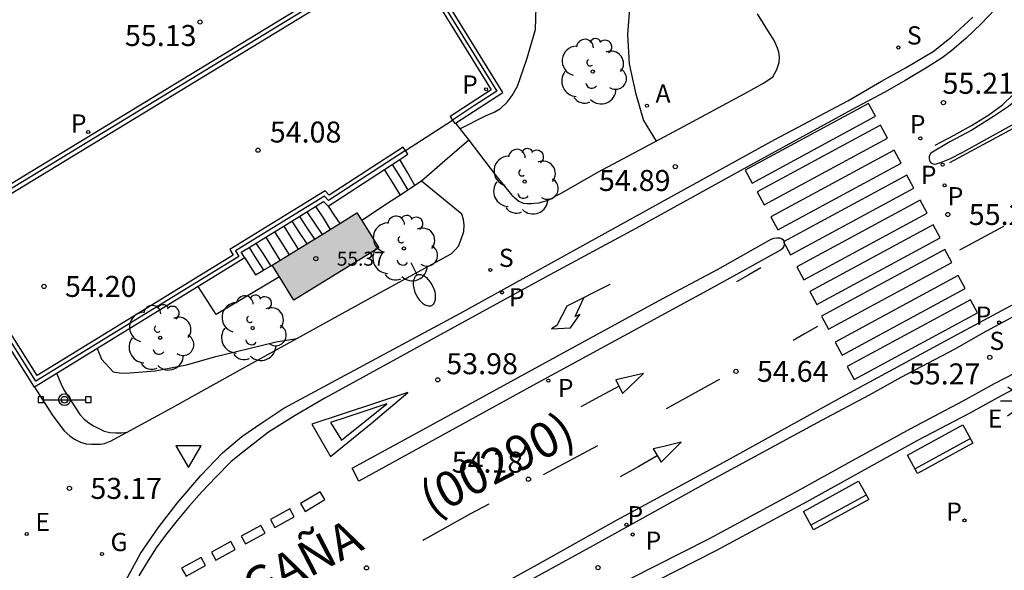
# Model space of a CAD drawing. Units: millimetres. Extents: x 583793 to 584146, y 4796539 to 4796791.
# Drawn here: x 583865 to 583900, y 4796685 to 4796705 of the extents above; entities that cross this region are included whole.
import ezdxf

# ---------------------------------------------------------------- set-up
doc = ezdxf.new("R2010")
doc.units = ezdxf.units.MM
for name, color, linetype in [('020104', 34, 'Continuous'), ('020204', 9, 'Continuous'), ('020308', 9, 'Continuous'), ('060108', 9, 'Continuous'), ('060113', 4, 'Continuous'), ('060117', 9, 'Continuous'), ('060124', 9, 'Continuous'), ('060141', 9, 'Continuous'), ('070105', 6, 'Continuous'), ('070106', 6, 'Continuous'), ('070108', 9, 'VALLA'), ('080201', 9, 'Continuous'), ('080302', 9, 'Continuous'), ('080303', 9, 'Continuous'), ('080312', 8, 'Continuous'), ('090202', 1, 'Continuous'), ('090210', 9, 'Continuous'), ('100116', 71, 'Continuous'), ('100202', 3, 'Continuous'), ('200205', 4, 'Continuous'), ('200305', 4, 'Continuous'), ('210201', 9, 'Continuous'), ('210203', 4, 'Continuous'), ('210204', 9, 'Continuous'), ('210205', 4, 'Continuous'), ('210301', 9, 'Continuous'), ('210303', 4, 'Continuous'), ('210304', 9, 'Continuous'), ('210305', 4, 'Continuous'), ('220205', 1, 'Continuous'), ('220305', 1, 'Continuous'), ('220307', 9, 'Continuous'), ('230204', 9, 'Continuous'), ('230304', 9, 'Continuous'), ('250202', 9, 'Continuous'), ('250206', 9, 'Continuous'), ('260101', 9, 'Continuous'), ('260205', 9, 'Continuous'), ('990501', 21, 'Continuous')]:
    doc.layers.add(name, color=color, linetype=linetype)
doc.layers.add('020105', color=24, linetype='Continuous', lineweight=30)
doc.layers.add('080111', color=7, linetype='Continuous', lineweight=30)
doc.styles.add('ARIAL', font='ARIAL.TTF', dxfattribs={"height": 1})
doc.styles.add('ARIALI', font='ARIALI.TTF', dxfattribs={"height": 1})
doc.styles.add('ROMANS', font='romans__.ttf', dxfattribs={"height": 1})
doc.linetypes.add('VALLA', pattern='A,1,[200,DONOSTI.shx,S=0.1,R=0,X=0,Y=0],1', length=2)

# ---------------------------------------------------------------- blocks, each defined once
blk = doc.blocks.new('PUNTO')
blk.add_circle((0, 0), 0.075)
at = {"layer": '080201'}
blk.add_attdef('NPUNTO', (2334225.747, 19186011.759, 135.139), '', height=0.75, dxfattribs=at)
blk = doc.blocks.new('SANEA')
blk.add_circle((0, 0), 0.055)
blk = doc.blocks.new('PLUVI2')
blk.add_circle((0, 0), 0.055)
blk = doc.blocks.new('PLUVI3')
blk.add_circle((0, 0), 0.055)
blk = doc.blocks.new('COTAPU')
blk.add_circle((0, 0), 0.075)
blk = doc.blocks.new('ABAS')
blk.add_circle((0, 0), 0.055)
blk = doc.blocks.new('REGAS')
blk.add_circle((0, 0), 0.055)
blk = doc.blocks.new('SETRA')
at = {"linetype": 'Continuous'}
blk.add_lwpolyline([(0.451, 0.26), (-0.45, 0.26), (-0.001, -0.52)], close=True, dxfattribs=at)
blk = doc.blocks.new('ARBOL')
blk.add_circle((0, 0), 0.0587)
for centre, radius, start, end in [((-0.28, 0.855), 0.3, 359.2878, 173.6078), ((0.097, 0.97), 0.21, 23.1565, 160.4665), ((0.438, 0.881), 0.24, 301.578, 139.328), ((-0.564, 0.381), 0.532, 92.28, 254.58), ((0.656, 0.288), 0.443, 319.8556, 114.7656), ((-0.091, 0.321), 0.12, 119.14, 310.56), ((0.819, -0.249), 0.383, 235.5275, 62.0275), ((-0.556, -0.339), 0.555, 142.64, 266.54), ((-0.039, -0.384), 0.21, 189.64, 323.88), ((0.299, -0.624), 0.532, 224.67, 0.24), ((-0.301, -0.676), 0.45, 213.78, 295.32)]:
    blk.add_arc(centre, radius, start, end)
blk = doc.blocks.new('FAROLA')
for p, q in [((0, 0.355), (0, 0.755)), ((-0.63, 0.51), (-0.255, 0.245)), ((0.605, 0.49), (0.276, 0.223)), ((-0.355, 0), (-0.895, 0)), ((0.355, 0), (0.855, 0)), ((-0.65, -0.52), (-0.255, -0.24)), ((0.585, -0.52), (0.256, -0.246)), ((0, -0.355), (0, -0.755))]:
    blk.add_line(p, q)
blk.add_circle((0, 0), 0.355)
blk = doc.blocks.new('REGELE')
blk.add_circle((0, 0), 0.055)
blk = doc.blocks.new('PLUVI1')
blk.add_circle((0, 0), 0.055)
blk = doc.blocks.new('FAREDI')
blk.add_line((0, 0), (0.5, 0))
blk.add_lwpolyline([(0.5, 0, 0.159986), (0.538, -0.117, 0.106322), (0.675, -0.238, 0.071006), (0.858, -0.309, 0.057309), (1.099, -0.337, 0.057309), (1.339, -0.309, 0.071006), (1.522, -0.238, 0.106322), (1.659, -0.117, 0.159986), (1.697, 0, 0.159986), (1.659, 0.117, 0.106322), (1.522, 0.238, 0.071006), (1.339, 0.309, 0.057309), (1.099, 0.337, 0.057309), (0.858, 0.309, 0.071006), (0.675, 0.238, 0.106322), (0.538, 0.117, 0.159986)], format="xyb", close=True)
blk = doc.blocks.new('PANINF')
for p, q in [((-0.749, 0), (0, 0)), ((0, 0), (0.749, 0))]:
    blk.add_line(p, q)
for points in [[(-0.749, -0.099), (-0.749, 0.099), (-0.947, 0.099), (-0.947, -0.099)], [(0.947, -0.099), (0.947, 0.099), (0.749, 0.099), (0.749, -0.099)]]:
    blk.add_lwpolyline(points, close=True)
for radius in [0.21, 0.12]:
    blk.add_circle((0, 0), radius)
blk = doc.blocks.new('BANCO')
blk.add_line((1.125, 0.1875), (-1.125, 0.1875))
blk.add_lwpolyline([(1.125, 0.75), (1.125, 0), (-1.125, 0), (-1.125, 0.75)], close=True)

msp = doc.modelspace()

# ---------------------------------------------------------------- hatches: boundary and pattern name
at = {"layer": '990501'}
msp.add_hatch(color=256, dxfattribs=at).paths.add_polyline_path([(583877.584, 4796696.985), (583876.809, 4796698.237), (583873.782, 4796696.365), (583874.557, 4796695.113)])

# ---------------------------------------------------------------- linework, layer by layer
at = {"layer": '020104', "flags": 128}
for points, elevation in [([(583880.488, 4796701.245), (583881.398, 4796701.704), (583881.706, 4796701.837), (583881.939, 4796701.97), (583882.172, 4796702.195), (583882.359, 4796702.427), (583882.542, 4796702.768), (583882.88, 4796703.731), (583883.184, 4796704.791), (583883.22, 4796706.012)], 54.5), ([(583867.525, 4796693.392), (583867.683, 4796693.006), (583868.097, 4796692.556), (583868.32, 4796692.517), (583868.551, 4796692.51), (583869.604, 4796692.593), (583870.713, 4796692.806), (583871.764, 4796693.103), (583872.895, 4796693.382), (583873.925, 4796693.625), (583874.663, 4796693.749)], 54), ([(583866.08, 4796692.504), (583866.238, 4796692.112), (583866.342, 4796691.919), (583866.902, 4796691.028), (583867.062, 4796690.869), (583867.224, 4796690.739), (583867.398, 4796690.628), (583867.781, 4796690.439), (583867.979, 4796690.394), (583868.191, 4796690.377), (583868.399, 4796690.379), (583868.606, 4796690.403)], 53.5)]:
    msp.add_lwpolyline(points, dxfattribs=dict(at, elevation=elevation))
at = {"layer": '020105', "elevation": 55, "flags": 128}
msp.add_lwpolyline([(583888.758, 4796709.071), (583888.115, 4796708.515), (583887.337, 4796707.757), (583886.857, 4796706.795), (583886.556, 4796705.691), (583886.471, 4796704.616), (583886.537, 4796703.564), (583886.755, 4796702.527), (583887.049, 4796701.544), (583887.492, 4796700.805)], dxfattribs=at)
at = {"layer": '060108'}
for points in [[(583903.26, 4796705.213, 55.631), (583902.793, 4796704.591, 55.582), (583902.295, 4796704.015, 55.539), (583901.71, 4796703.439, 55.516), (583901.194, 4796702.937, 55.481), (583900.691, 4796702.526, 55.477), (583900.087, 4796702.043, 55.463), (583899.554, 4796701.679, 55.426), (583898.773, 4796701.199, 55.386), (583897.988, 4796700.773, 55.333), (583897.311, 4796700.369, 55.297), (583897.248, 4796700.263, 55.313), (583897.253, 4796700.167, 55.313), (583897.269, 4796700.079, 55.314), (583897.312, 4796700.024, 55.318), (583897.389, 4796699.988, 55.321), (583897.455, 4796699.979, 55.324), (583897.508, 4796699.985, 55.328), (583897.692, 4796700.052, 55.332), (583897.993, 4796700.164, 55.333), (583898.45, 4796700.411, 55.351), (583900.986, 4796701.813, 55.431), (583904.935, 4796703.876, 55.605), (583908.7, 4796705.999, 55.709)], [(583863.16, 4796681.395, 52.48), (583867.883, 4796683.936, 52.96), (583868.547, 4796685.105, 53.041), (583869.077, 4796686.066, 53.084), (583869.706, 4796686.986, 53.179), (583870.382, 4796687.868, 53.251), (583871.226, 4796688.85, 53.352), (583872.003, 4796689.662, 53.423), (583872.699, 4796690.251, 53.481), (583873.404, 4796690.734, 53.548), (583874.201, 4796691.253, 53.663), (583880.479, 4796694.641, 54.145), (583888.492, 4796699.076, 54.789), (583891.731, 4796700.86, 54.929), (583894.339, 4796702.243, 55.052), (583895.545, 4796702.941, 55.214), (583896.43, 4796703.431, 55.231), (583897.397, 4796704.01, 55.333), (583898.034, 4796704.522, 55.366), (583898.814, 4796705.231, 55.4)], [(583876.641, 4796689.112, 53.82), (583879.179, 4796690.5, 54.058), (583883.939, 4796693.106, 54.404), (583887.585, 4796695.095, 54.647), (583889.691, 4796696.218, 54.792), (583891.61, 4796697.302, 54.999), (583891.696, 4796697.337, 54.999), (583891.804, 4796697.348, 54.997), (583891.9, 4796697.345, 54.997), (583891.981, 4796697.324, 54.997), (583892.027, 4796697.287, 54.996), (583892.056, 4796697.239, 54.996), (583892.075, 4796697.176, 54.996), (583892.073, 4796697.096, 54.996), (583892.051, 4796697.024, 54.995), (583892.002, 4796696.954, 54.994), (583891.942, 4796696.9, 54.994), (583889.564, 4796695.594, 54.767), (583883.086, 4796692.065, 54.284), (583876.876, 4796688.649, 53.803), (583876.641, 4796689.112, 53.82)], [(583901.085, 4796694.971, 55.335), (583899.143, 4796693.926, 55.284), (583898.171, 4796693.37, 55.111), (583896.24, 4796692.349, 54.999), (583895.111, 4796691.723, 55.017), (583893.405, 4796690.816, 54.918), (583889.315, 4796688.607, 54.643), (583885.237, 4796686.344, 54.292), (583882.197, 4796684.676, 54.013)]]:
    msp.add_polyline3d(points, dxfattribs=at)
at = {"layer": '060113'}
for points in [[(583899.604, 4796705.516, 55.297), (583899.114, 4796704.99, 55.287), (583898.577, 4796704.485, 55.261), (583898.059, 4796704.04, 55.227), (583897.715, 4796703.782, 55.212), (583897.191, 4796703.444, 55.181), (583896.389, 4796702.964, 55.139), (583895.669, 4796702.552, 55.114), (583894.501, 4796701.931, 55.07), (583890.631, 4796699.808, 54.831), (583886.773, 4796697.684, 54.573), (583883.543, 4796695.942, 54.338), (583879.671, 4796693.822, 54.001), (583877.507, 4796692.63, 53.821), (583875.657, 4796691.619, 53.677), (583874.6, 4796690.995, 53.567), (583873.644, 4796690.395, 53.479), (583872.833, 4796689.775, 53.385), (583872.318, 4796689.348, 53.322), (583871.777, 4796688.807, 53.301), (583871.27, 4796688.271, 53.227), (583870.803, 4796687.746, 53.14), (583870.383, 4796687.241, 53.121), (583869.963, 4796686.722, 53.094), (583869.635, 4796686.27, 53.057), (583869.292, 4796685.724, 53.028), (583869.012, 4796685.272, 52.973)], [(583880.903, 4796684.37, 53.814), (583883.26, 4796685.676, 54.065), (583886.079, 4796687.254, 54.278), (583889.915, 4796689.331, 54.527), (583894.142, 4796691.665, 54.847), (583898.249, 4796693.892, 55.089), (583903.038, 4796696.47, 55.329)]]:
    msp.add_polyline3d(points, dxfattribs=at)
at = {"layer": '060117'}
for points in [[(583880.803, 4796700.832, 54.639), (583879.945, 4796700.103, 54.632), (583879.115, 4796699.37, 54.625)], [(583878.88, 4796699.215, 54.401), (583878.61, 4796699.682, 54.388), (583878.34, 4796700.149, 54.376)], [(583878.358, 4796698.871, 54.066), (583878.073, 4796699.331, 54.066), (583877.788, 4796699.79, 54.065)], [(583875.775, 4796698.479, 53.853), (583875.979, 4796698.168, 53.854), (583876.191, 4796697.855, 53.854)]]:
    msp.add_polyline3d(points, dxfattribs=at)
at = {"layer": '060124'}
msp.add_polyline3d([(583874.036, 4796695.954, 54.569), (583871.781, 4796694.605, 54.57), (583871.138, 4796695.612, 54.562)], dxfattribs=at)
at = {"layer": '060141'}
for points in [[(583878.065, 4796699.97, 54.216), (583878.348, 4796699.511, 54.216), (583878.631, 4796699.051, 54.216)], [(583875.023, 4796698.276, 53.618), (583875.294, 4796697.871, 53.622), (583875.564, 4796697.467, 53.626)], [(583875.333, 4796698.467, 53.727), (583875.333, 4796698.467, 53.727)], [(583875.333, 4796698.467, 53.727), (583875.596, 4796698.055, 53.73), (583875.856, 4796697.648, 53.732)], [(583874.48, 4796697.943, 53.328), (583874.749, 4796697.536, 53.328), (583875.019, 4796697.13, 53.328)], [(583874.48, 4796697.943, 53.328), (583874.48, 4796697.943, 53.328)], [(583874.759, 4796698.114, 53.516), (583875.023, 4796697.705, 53.516), (583875.287, 4796697.296, 53.516)], [(583873.858, 4796697.561, 52.857), (583874.123, 4796697.153, 52.858), (583874.389, 4796696.744, 52.86)], [(583873.858, 4796697.561, 52.856), (583873.858, 4796697.561, 52.857)], [(583874.191, 4796697.766, 53.284), (583874.449, 4796697.354, 53.284), (583874.706, 4796696.942, 53.285)], [(583874.191, 4796697.766, 53.284), (583874.191, 4796697.766, 53.284)], [(583875.564, 4796697.467, 53.626), (583875.565, 4796697.465, 53.626)], [(583875.856, 4796697.648, 53.732), (583875.859, 4796697.644, 53.732)], [(583873.2, 4796697.157, 52.531), (583873.465, 4796696.753, 52.531), (583873.736, 4796696.339, 52.532)], [(583873.552, 4796697.373, 52.688), (583873.803, 4796696.957, 52.688), (583874.054, 4796696.542, 52.688)], [(583873.552, 4796697.373, 52.688), (583873.552, 4796697.373, 52.688)], [(583875.019, 4796697.13, 53.328), (583875.019, 4796697.129, 53.328)], [(583872.953, 4796697.006, 52.4), (583872.953, 4796697.005, 52.4)], [(583872.953, 4796697.005, 52.4), (583873.213, 4796696.6, 52.4), (583873.474, 4796696.195, 52.4)]]:
    msp.add_polyline3d(points, dxfattribs=at)
at = {"layer": '070105'}
for points in [[(583880.333, 4796701.447, 54.407), (583882.015, 4796702.542, 54.382), (583864.558, 4796730.8, 54.345), (583859.627, 4796734.309, 54.555), (583853.76, 4796736.452, 54.418), (583849.958, 4796737.899, 54.413), (583849.904, 4796737.756, 54.413)], [(583849.893, 4796737.729, 54.413), (583849.851, 4796737.619, 54.412), (583853.655, 4796736.171, 54.417), (583859.486, 4796734.041, 54.554), (583864.335, 4796730.591, 54.344), (583881.606, 4796702.633, 54.376), (583880.139, 4796701.679, 54.404), (583880.22, 4796701.554, 54.406)], [(583878.544, 4796700.463, 54.436), (583878.463, 4796700.587, 54.436), (583875.819, 4796698.866, 54.486), (583875.667, 4796699.024, 54.483), (583872.261, 4796696.933, 54.49), (583872.386, 4796696.731, 54.492), (583865.379, 4796692.425, 54.554), (583862.159, 4796697.535, 54.557), (583875.554, 4796705.684, 55.334), (583873.262, 4796709.129, 55.316), (583873.254, 4796709.124, 55.316)], [(583871.684, 4796707.944, 55.32), (583871.763, 4796707.82, 55.319), (583873.175, 4796708.718, 55.314), (583875.131, 4796705.778, 55.334), (583861.999, 4796697.789, 54.557), (583859.272, 4796702.118, 54.56)], [(583865.283, 4796692.014, 54.552), (583859.022, 4796701.964, 54.555)], [(583880.22, 4796701.554, 54.406), (583880.22, 4796701.554, 54.406)], [(583880.22, 4796701.554, 54.406), (583880.303, 4796701.427, 54.407), (583880.333, 4796701.447, 54.407)], [(583878.34, 4796700.149, 54.441), (583878.627, 4796700.336, 54.436), (583878.544, 4796700.463, 54.436)], [(583877.788, 4796699.79, 54.451), (583878.34, 4796700.149, 54.441)], [(583875.775, 4796698.479, 54.484), (583877.788, 4796699.79, 54.451)], [(583878.88, 4796699.215, 54.553), (583878.358, 4796698.871, 54.395)], [(583879.115, 4796699.37, 54.624), (583878.88, 4796699.215, 54.553)], [(583878.358, 4796698.871, 54.395), (583878.047, 4796698.666, 54.3), (583876.979, 4796697.962, 53.976)], [(583872.799, 4796696.633, 54.492), (583872.675, 4796696.835, 54.49), (583872.953, 4796697.005, 54.49), (583873.552, 4796697.373, 54.488), (583873.858, 4796697.561, 54.487), (583874.191, 4796697.766, 54.486), (583874.48, 4796697.943, 54.485), (583875.333, 4796698.467, 54.482), (583875.618, 4796698.642, 54.481), (583875.775, 4796698.479, 54.484)], [(583872.799, 4796696.633, 54.492), (583871.138, 4796695.612, 54.506)], [(583872.799, 4796696.633, 54.537), (583872.995, 4796696.326, 54.539), (583873.189, 4796696.023, 54.541), (583873.467, 4796696.19, 54.566), (583873.782, 4796696.365, 54.585)], [(583871.138, 4796695.612, 54.506), (583865.283, 4796692.014, 54.552)], [(583879.862, 4796681.194, 56.485), (583880.571, 4796681.766, 56.516), (583881.717, 4796682.508, 56.531), (583883.65, 4796683.637, 56.498), (583886.561, 4796685.161, 56.4), (583889.401, 4796686.603, 56.396), (583892.64, 4796688.354, 56.361), (583894.381, 4796689.319, 56.249), (583896.601, 4796690.537, 56.147), (583898.47, 4796691.522, 56.047), (583899.581, 4796692.134, 56.02), (583900.69, 4796692.716, 55.942), (583900.922, 4796692.273, 55.942), (583899.818, 4796691.694, 56.02), (583898.707, 4796691.082, 56.047), (583896.838, 4796690.097, 56.147), (583894.622, 4796688.881, 56.249), (583892.88, 4796687.915, 56.361), (583889.633, 4796686.16, 56.396), (583886.79, 4796684.717, 56.4), (583883.892, 4796683.199, 56.498), (583883.732, 4796683.105, 56.501)]]:
    msp.add_polyline3d(points, dxfattribs=at)
at = {"layer": '070106'}
msp.add_polyline3d([(583878.544, 4796700.463, 54.436), (583880.22, 4796701.554, 54.407)], dxfattribs=at)
at = {"layer": '070108'}
for points in [[(583849.904, 4796737.756, 54.412), (583853.706, 4796736.309, 54.417), (583859.555, 4796734.172, 54.554), (583864.444, 4796730.693, 54.344), (583881.807, 4796702.587, 54.379), (583881.013, 4796702.071, 54.393), (583880.22, 4796701.554, 54.407)], [(583871.684, 4796707.944, 55.318), (583873.218, 4796708.92, 55.312), (583875.339, 4796705.732, 55.334), (583861.955, 4796697.589, 55.399)], [(583878.544, 4796700.463, 54.436), (583875.797, 4796698.676, 54.483), (583875.643, 4796698.837, 54.48), (583872.465, 4796696.885, 54.491), (583872.589, 4796696.683, 54.493), (583865.332, 4796692.223, 54.551), (583861.955, 4796697.589, 54.553)]]:
    msp.add_polyline3d(points, dxfattribs=at)
at = {"layer": '080111'}
for points in [[(583876.191, 4796697.855, 55.388), (583876.809, 4796698.237, 55.388), (583876.979, 4796697.962, 55.382)], [(583876.979, 4796697.962, 55.382), (583877.584, 4796696.985, 55.359), (583874.557, 4796695.113, 55.358), (583874.036, 4796695.954, 55.378)], [(583875.856, 4796697.648, 55.388), (583876.191, 4796697.855, 55.388)], [(583873.782, 4796696.365, 55.387), (583875.019, 4796697.13, 55.388), (583875.564, 4796697.467, 55.388), (583875.856, 4796697.648, 55.388)], [(583874.036, 4796695.954, 55.378), (583873.782, 4796696.365, 55.387)]]:
    msp.add_polyline3d(points, dxfattribs=at)
at = {"layer": '100116'}
for points in [[(583880.803, 4796700.832, 54.617), (583881.758, 4796699.583, 54.689), (583882.338, 4796698.869, 54.692), (583882.591, 4796698.66, 54.724), (583882.745, 4796698.584, 54.732), (583882.892, 4796698.569, 54.731), (583883.048, 4796698.575, 54.735), (583883.145, 4796698.583, 54.743), (583883.318, 4796698.597, 54.747), (583883.426, 4796698.627, 54.751), (583883.571, 4796698.673, 54.755), (583883.768, 4796698.755, 54.76), (583883.865, 4796698.818, 54.77), (583883.984, 4796698.886, 54.798), (583884.132, 4796698.958, 54.821), (583885.411, 4796699.689, 54.922), (583888.339, 4796701.259, 55.086), (583890.645, 4796702.488, 55.219), (583891.335, 4796702.875, 55.254), (583891.666, 4796703.105, 55.267), (583891.814, 4796703.359, 55.304), (583891.893, 4796703.611, 55.337), (583891.901, 4796703.819, 55.337), (583891.884, 4796703.986, 55.336), (583891.832, 4796704.121, 55.337), (583891.77, 4796704.263, 55.344), (583891.696, 4796704.426, 55.337), (583891.545, 4796704.661, 55.323), (583891.122, 4796705.356, 55.34)], [(583880.333, 4796701.447, 54.581), (583880.803, 4796700.832, 54.617)], [(583865.283, 4796692.014, 53.074), (583865.949, 4796690.981, 53.263), (583866.354, 4796690.448, 53.334), (583866.552, 4796690.264, 53.36), (583866.721, 4796690.145, 53.378), (583866.928, 4796690.039, 53.403), (583867.133, 4796689.982, 53.417), (583867.328, 4796689.967, 53.434), (583867.475, 4796689.969, 53.443), (583867.646, 4796689.972, 53.46), (583867.792, 4796690, 53.472), (583867.91, 4796690.039, 53.48), (583868.023, 4796690.093, 53.482), (583868.139, 4796690.154, 53.491), (583868.574, 4796690.385, 53.488), (583870.083, 4796691.212, 53.617), (583872.826, 4796692.737, 53.83), (583875.701, 4796694.321, 54.107), (583877.789, 4796695.478, 54.332), (583880.171, 4796696.779, 54.475), (583880.301, 4796696.902, 54.519), (583880.44, 4796697.045, 54.533), (583880.52, 4796697.26, 54.568), (583880.622, 4796697.568, 54.578), (583880.642, 4796697.804, 54.621), (583880.613, 4796697.996, 54.628), (583880.559, 4796698.196, 54.627), (583879.115, 4796699.37, 54.624)]]:
    msp.add_polyline3d(points, dxfattribs=at)
at = {"layer": '260101'}
for points in [[(583911.044, 4796707.149, 55.707), (583907.376, 4796705.112, 55.599), (583903.304, 4796702.892, 55.462), (583897.971, 4796700.021, 55.178)], [(583897.464, 4796700.657, 55.212), (583898.139, 4796701.01, 55.258), (583898.759, 4796701.362, 55.287), (583899.388, 4796701.747, 55.301), (583899.865, 4796702.093, 55.335), (583900.247, 4796702.467, 55.345), (583900.73, 4796702.933, 55.367), (583901.272, 4796703.505, 55.388), (583901.951, 4796704.236, 55.447), (583902.484, 4796705.005, 55.464), (583903.075, 4796705.869, 55.497)], [(583895.08, 4796702.152, 55.108), (583890.677, 4796699.769, 54.837), (583890.927, 4796699.305, 54.85), (583895.33, 4796701.688, 55.121), (583895.08, 4796702.152, 55.108)], [(583895.512, 4796701.371, 55.128), (583891.109, 4796698.988, 54.857), (583891.359, 4796698.524, 54.87), (583895.762, 4796700.907, 55.141), (583895.512, 4796701.371, 55.128)], [(583895.997, 4796700.479, 55.173), (583891.594, 4796698.096, 54.902), (583891.844, 4796697.632, 54.915), (583896.247, 4796700.015, 55.186), (583895.997, 4796700.479, 55.173)], [(583896.453, 4796699.588, 55.207), (583892.05, 4796697.205, 54.936), (583892.3, 4796696.741, 54.949), (583896.703, 4796699.124, 55.22), (583896.453, 4796699.588, 55.207)], [(583896.929, 4796698.688, 55.207), (583892.526, 4796696.305, 54.936), (583892.776, 4796695.841, 54.949), (583897.179, 4796698.224, 55.22), (583896.929, 4796698.688, 55.207)], [(583897.395, 4796697.807, 55.238), (583892.992, 4796695.424, 54.967), (583893.242, 4796694.96, 54.98), (583897.645, 4796697.343, 55.251), (583897.395, 4796697.807, 55.238)], [(583899.909, 4796697.75, 55.322), (583899.888, 4796697.738, 55.321), (583898.34, 4796696.903, 55.239)], [(583897.813, 4796696.927, 55.238), (583893.41, 4796694.544, 54.967), (583893.66, 4796694.08, 54.98), (583898.063, 4796696.463, 55.251), (583897.813, 4796696.927, 55.238)], [(583891.238, 4796696.271, 54.826), (583890.805, 4796696.025, 54.802), (583890.372, 4796695.779, 54.779)], [(583898.291, 4796696.002, 55.237), (583893.888, 4796693.619, 54.966), (583894.138, 4796693.155, 54.979), (583898.541, 4796695.538, 55.25), (583898.291, 4796696.002, 55.237)], [(583885.839, 4796695.679, 54.452), (583884.311, 4796694.9, 54.365), (583883.952, 4796694.209, 54.325), (583883.761, 4796694.094, 54.292), (583884.435, 4796694.125, 54.384), (583884.775, 4796694.609, 54.407), (583884.598, 4796694.535, 54.395), (583884.922, 4796695.229, 54.402)], [(583898.725, 4796695.131, 55.232), (583894.322, 4796692.748, 54.961), (583894.572, 4796692.284, 54.974), (583898.975, 4796694.667, 55.245), (583898.725, 4796695.131, 55.232)], [(583893.256, 4796694.18, 54.887), (583892.822, 4796693.93, 54.867), (583892.389, 4796693.68, 54.847)], [(583886.061, 4796692.275, 54.465), (583886.3, 4796691.783, 54.476), (583887.041, 4796692.503, 54.519), (583886.061, 4796692.275, 54.465)], [(583889.764, 4796692.287, 54.707), (583889.666, 4796692.235, 54.702), (583887.875, 4796691.252, 54.494), (583887.852, 4796691.239, 54.493)], [(583878.62, 4796691.823, 53.857), (583875.195, 4796690.687, 53.597), (583875.865, 4796689.531, 53.694), (583877.316, 4796690.715, 53.84), (583878.62, 4796691.823, 53.857)], [(583886.171, 4796692.048, 54.406), (583885.49, 4796691.676, 54.382), (583884.81, 4796691.304, 54.359)], [(583875.861, 4796690.749, 53.675), (583876.255, 4796690.118, 53.702), (583877.878, 4796691.413, 53.832), (583876.443, 4796690.94, 53.689), (583875.861, 4796690.749, 53.675)], [(583885.403, 4796689.908, 54.347), (583883.487, 4796688.886, 54.188), (583883.472, 4796688.878, 54.187)], [(583887.393, 4796689.802, 54.503), (583887.674, 4796689.323, 54.464), (583888.393, 4796690.038, 54.486), (583887.772, 4796689.883, 54.463), (583887.393, 4796689.802, 54.503)], [(583887.537, 4796689.557, 54.418), (583886.874, 4796689.179, 54.388), (583886.212, 4796688.802, 54.358)], [(583875.497, 4796688.267, 53.578), (583874.792, 4796687.848, 53.519), (583874.956, 4796687.571, 53.526), (583875.661, 4796687.99, 53.585), (583875.497, 4796688.267, 53.578)], [(583874.412, 4796687.662, 53.481), (583873.716, 4796687.28, 53.425), (583873.872, 4796686.997, 53.423), (583874.568, 4796687.379, 53.479), (583874.412, 4796687.662, 53.481)], [(583881.518, 4796687.831, 54.007), (583880.859, 4796687.478, 53.947), (583879.222, 4796686.563, 53.856), (583879.16, 4796686.53, 53.849)], [(583873.372, 4796687.069, 53.355), (583872.676, 4796686.687, 53.299), (583872.832, 4796686.404, 53.297), (583873.528, 4796686.786, 53.353), (583873.372, 4796687.069, 53.355)], [(583872.302, 4796686.489, 53.271), (583871.606, 4796686.107, 53.215), (583871.762, 4796685.824, 53.213), (583872.458, 4796686.206, 53.269), (583872.302, 4796686.489, 53.271)], [(583871.241, 4796685.921, 53.132), (583870.545, 4796685.539, 53.076), (583870.701, 4796685.256, 53.074), (583871.397, 4796685.638, 53.13), (583871.241, 4796685.921, 53.132)]]:
    msp.add_polyline3d(points, dxfattribs=at)

# ---------------------------------------------------------------- block references
at = {"layer": '020204', "rotation": 359.9987685839998}
for p in [(583871.2, 4796705.06, 55.134), (583897.759, 4796702.174, 55.213), (583873.271, 4796700.477, 54.075), (583888.181, 4796699.89, 54.886), (583897.917, 4796698.179, 55.201), (583865.629, 4796695.609, 54.199), (583899.416, 4796693.073, 55.27), (583890.348, 4796692.574, 54.639), (583879.696, 4796692.271, 53.981), (583882.935, 4796688.719, 54.184), (583866.536, 4796688.391, 53.166), (583877.149, 4796685.55, 53.58), (583885.418, 4796685.558, 54.26)]:
    msp.add_blockref('COTAPU', p, dxfattribs=at)
at = {"layer": '080201', "rotation": 359.9987685839998}
msp.add_blockref('PUNTO', (583875.34, 4796696.6, 55.373), dxfattribs=at)
msp.add_blockref('PUNTO', (583875.34, 4796696.6, 55.373), dxfattribs=at)
msp.add_blockref('PUNTO', (583875.34, 4796696.6, 55.373), dxfattribs=at)
msp.add_blockref('PUNTO', (583875.34, 4796696.6, 55.373), dxfattribs=at)
msp.add_blockref('PUNTO', (583875.34, 4796696.6, 55.373), dxfattribs=at)
msp.add_blockref('PUNTO', (583875.34, 4796696.6, 55.373), dxfattribs=at)
msp.add_blockref('PUNTO', (583875.34, 4796696.6, 55.373), dxfattribs=at)
msp.add_blockref('PUNTO', (583875.34, 4796696.6, 55.373), dxfattribs=at)
at = {"layer": '090202', "rotation": 28.73444807517365}
for p in [(583897.826, 4796689.465), (583894.105, 4796687.448)]:
    msp.add_blockref('BANCO', p, dxfattribs=at)
at = {"layer": '090210', "rotation": 359.9987685839998}
msp.add_blockref('PANINF', (583866.361, 4796691.561, 53.452), dxfattribs=at)
at = {"layer": '100202', "rotation": 359.9987685839998}
for p in [(583885.234, 4796703.287, 55.089), (583882.8, 4796699.355, 54.379), (583878.488, 4796696.967, 54.205), (583873.082, 4796694.12, 53.925), (583869.778, 4796693.776, 54.097)]:
    msp.add_blockref('ARBOL', p, dxfattribs=at)
at = {"layer": '200205', "rotation": 359.9987685839998}
msp.add_blockref('ABAS', (583887.167, 4796702.07, 55.072), dxfattribs=at)
at = {"layer": '210201', "rotation": 359.9987685839998}
for p in [(583896.936, 4796700.904, 55.213), (583886.661, 4796686.743, 54.459)]:
    msp.add_blockref('PLUVI1', p, dxfattribs=at)
at = {"layer": '210203', "rotation": 359.9987685839998}
msp.add_blockref('PLUVI2', (583898.514, 4796687.246, 55.729), dxfattribs=at)
at = {"layer": '210204', "rotation": 359.9987685839998}
for p in [(583896.147, 4796704.149, 55.353), (583881.572, 4796696.2, 54.413)]:
    msp.add_blockref('SANEA', p, dxfattribs=at)
at = {"layer": '210205', "rotation": 359.9987685839998}
for p in [(583881.422, 4796702.653, 54.064), (583867.205, 4796701.127, 55.15), (583897.731, 4796699.959, 55.192), (583897.8, 4796699.221, 55.201), (583881.994, 4796695.393, 54), (583899.752, 4796694.32, 55.1), (583883.648, 4796692.238, 54.331), (583886.439, 4796687.094, 54.2)]:
    msp.add_blockref('PLUVI3', p, dxfattribs=at)
at = {"layer": '220205', "rotation": 359.9987685839998}
msp.add_blockref('REGELE', (583865.012, 4796686.761, 53.022), dxfattribs=at)
at = {"layer": '230204', "rotation": 359.9987685839998}
msp.add_blockref('REGAS', (583867.699, 4796686.045, 53.142), dxfattribs=at)
at = {"layer": '250202', "rotation": 295.8657685918342}
msp.add_blockref('FAREDI', (583878.738, 4796696.459, 54.369), dxfattribs=at)
at = {"layer": '250206', "rotation": 359.9987685839998}
msp.add_blockref('FAROLA', (583900.695, 4796691.508, 55.451), dxfattribs=at)
at = {"layer": '260205', "rotation": 359.9987685839998}
msp.add_blockref('SETRA', (583870.793, 4796689.658, 53.166), dxfattribs=at)

# ---------------------------------------------------------------- texts
at = {"layer": '020308', "style": 'ARIAL'}
for s, p in [('55.13', (583868.52, 4796704.201, 55.132)), ('55.21', (583897.727, 4796702.493, 55.211)), ('54.08', (583873.696, 4796700.752, 54.073)), ('54.89', (583885.454, 4796699.02, 54.884)), ('55.20', (583898.667, 4796697.804, 55.199)), ('54.20', (583866.379, 4796695.234, 54.197)), ('53.98', (583880.001, 4796692.472, 53.979)), ('54.64', (583891.098, 4796692.199, 54.637)), ('55.27', (583896.528, 4796692.108, 55.268)), ('54.18', (583880.193, 4796688.954, 54.182)), ('53.17', (583867.286, 4796688.016, 53.164))]:
    msp.add_text(s, height=0.75, rotation=359.9988, dxfattribs=at).set_placement(p)
at = {"layer": '080302', "style": 'ARIAL'}
msp.add_text('(00290)', height=1.25, rotation=27.3278, dxfattribs=at).set_placement((583879.481, 4796687.349))
at = {"layer": '080303', "style": 'ARIAL'}
msp.add_text('55.37', height=0.5, rotation=359.9988, dxfattribs=at).set_placement((583876.09, 4796696.35, 55.371))
at = {"layer": '080312', "style": 'ARIALI'}
msp.add_text('AMETZAGAÑA', height=1.25, rotation=27.3278, dxfattribs=at).set_placement((583867.354, 4796681.192))
at = {"layer": '200305', "style": 'ROMANS'}
msp.add_text('A', height=0.65, rotation=359.9988, dxfattribs=at).set_placement((583887.473, 4796702.176, 55.07))
at = {"layer": '210301', "style": 'ROMANS'}
for p in [(583896.557, 4796701.082, 55.211), (583887.117, 4796686.198, 54.457)]:
    msp.add_text('P', height=0.65, rotation=359.9988, dxfattribs=at).set_placement(p)
at = {"layer": '210303', "style": 'ROMANS'}
msp.add_text('P', height=0.65, rotation=359.9988, dxfattribs=at).set_placement((583897.861, 4796687.236, 55.727))
at = {"layer": '210304', "style": 'ROMANS'}
for p in [(583896.453, 4796704.255, 55.351), (583881.878, 4796696.306, 54.411), (583899.403, 4796693.339, 55.34)]:
    msp.add_text('S', height=0.65, rotation=359.9988, dxfattribs=at).set_placement(p)
at = {"layer": '210305', "style": 'ROMANS'}
for p in [(583880.564, 4796702.501, 54.062), (583866.586, 4796701.108, 55.148), (583896.95, 4796699.272, 55.19), (583897.911, 4796698.508, 55.199), (583882.238, 4796694.894, 53.998), (583898.911, 4796694.241, 55.098), (583883.982, 4796691.653, 54.329), (583886.473, 4796687.107, 54.198)]:
    msp.add_text('P', height=0.65, rotation=359.9988, dxfattribs=at).set_placement(p)
at = {"layer": '220305', "style": 'ROMANS'}
msp.add_text('E', height=0.65, rotation=359.9988, dxfattribs=at).set_placement((583865.318, 4796686.867, 53.02))
at = {"layer": '220307', "style": 'ROMANS'}
msp.add_text('E', height=0.65, rotation=359.9988, dxfattribs=at).set_placement((583899.345, 4796690.56, 55.476))
at = {"layer": '230304', "style": 'ROMANS'}
msp.add_text('G', height=0.65, rotation=359.9988, dxfattribs=at).set_placement((583868.005, 4796686.151, 53.14))

doc.saveas('drawing.dxf')
